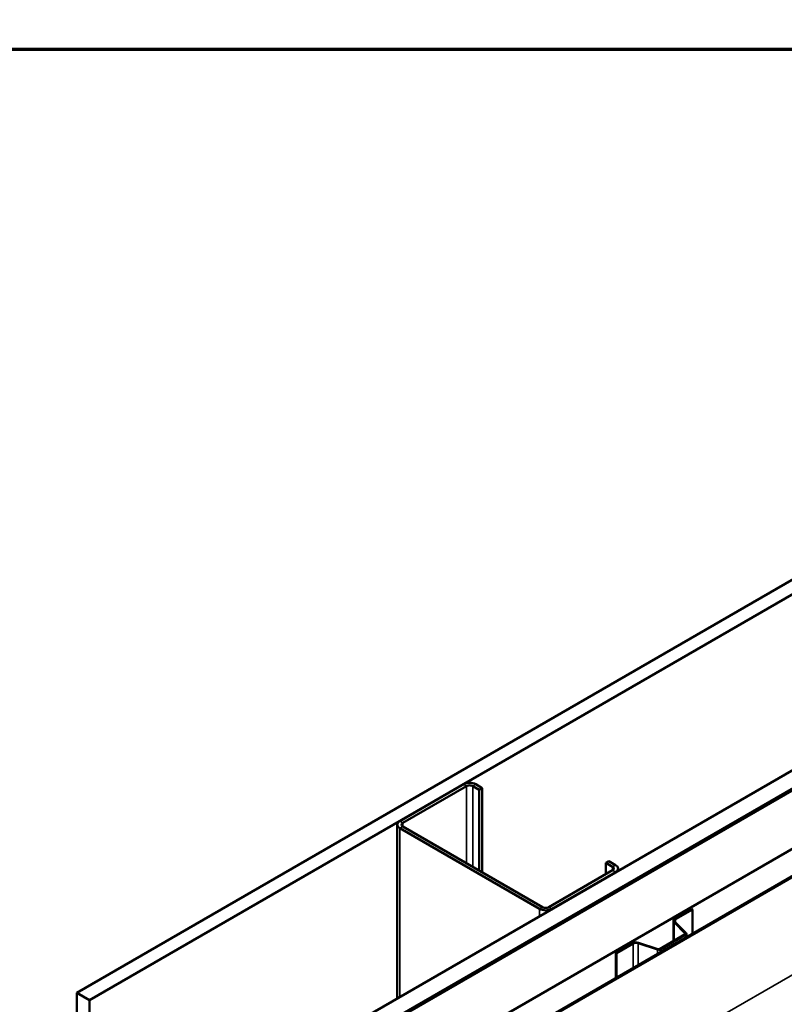
# Model space of a CAD drawing. Units: inches. Extents: x 0.6 to 33.4, y 0.6 to 21.5.
# Drawn here: x 23.3 to 25.4, y 18.7 to 21.5 of the extents above; entities that cross this region are included whole.
import ezdxf

# ---------------------------------------------------------------- set-up
doc = ezdxf.new("R2010")
doc.units = ezdxf.units.IN
doc.header["$LTSCALE"] = 2
doc.header["$MEASUREMENT"] = 0
for name, color, linetype, lineweight in [('Border (ANSI)', 7, 'Continuous', 70), ('Visible (ANSI)', 7, 'Continuous', 50), ('Visible Narrow (ANSI)', 7, 'Continuous', 35)]:
    doc.layers.add(name, color=color, linetype=linetype, lineweight=lineweight)

# ---------------------------------------------------------------- blocks, each defined once
blk = doc.blocks.new('Borders ATAS A Border')
at = {"layer": 'Border (ANSI)'}
blk.add_line((16.7, 10.7), (0.3, 10.7), dxfattribs=at)

msp = doc.modelspace()

# ---------------------------------------------------------------- linework, layer by layer
at = {"layer": 'Visible (ANSI)'}
for p, q in [((23.453715, 18.767955), (28.15739, 21.483623)), ((28.15739, 21.442798), (23.489071, 18.747543)), ((23.914749, 18.501777), (28.15739, 20.951267)), ((28.15739, 20.900236), (23.958943, 18.476262)), ((28.151733, 20.896154), (23.95965, 18.475854)), ((23.962479, 18.474221), (28.154561, 20.894521)), ((23.963186, 18.473812), (28.15739, 20.895337)), ((28.15739, 20.732038), (24.104607, 18.392163)), ((24.17051, 18.354114), (27.810696, 20.455776)), ((27.812991, 20.45445), (24.172806, 18.352788)), ((24.533467, 19.349709), (24.355277, 19.24683)), ((24.585793, 19.339095), (24.567409, 19.349709)), ((24.363762, 19.241931), (24.541953, 19.34481)), ((24.558923, 19.34481), (24.577308, 19.334196)), ((24.577308, 19.334196), (24.585793, 19.339095)), ((24.577308, 19.108843), (24.577308, 19.334196)), ((24.585793, 19.103944), (24.585793, 19.339095)), ((24.348247, 19.237032), (24.348247, 18.752058)), ((24.355277, 19.227235), (24.745599, 19.001881)), ((24.754085, 19.00678), (24.363762, 19.232133)), ((24.930861, 19.130071), (24.939347, 19.13497)), ((24.930861, 19.130071), (24.949246, 19.119457)), ((24.930861, 19.099045), (24.930861, 19.130071)), ((24.957732, 19.124356), (24.939347, 19.13497)), ((24.949246, 19.109659), (24.771055, 19.00678)), ((24.779541, 19.001881), (24.957732, 19.10476)), ((24.964761, 19.114558), (24.964761, 19.108002)), ((25.123207, 18.974536), (25.170217, 19.001677)), ((25.125045, 18.973474), (25.172056, 19.000616)), ((25.170217, 19.001677), (25.172056, 19.000616)), ((25.172056, 19.000616), (25.172056, 18.932356)), ((25.119194, 18.968943), (25.119194, 18.912354)), ((25.152345, 18.933672), (25.12103, 18.964988)), ((25.154597, 18.934423), (25.123281, 18.965739)), ((25.021633, 18.907601), (25.075873, 18.889521)), ((25.080219, 18.889851), (25.151773, 18.931163)), ((25.082057, 18.88879), (25.153612, 18.930102)), ((25.155428, 18.922756), (25.155428, 18.932633)), ((24.958085, 18.879203), (25.005095, 18.906344)), ((24.958085, 18.879203), (24.959924, 18.878141)), ((24.958085, 18.879203), (24.958085, 18.80882)), ((24.959924, 18.878141), (25.006934, 18.905283)), ((25.020333, 18.906301), (25.074573, 18.888221)), ((24.959924, 18.809882), (24.959924, 18.878141)), ((23.489071, 18.747543), (23.453715, 18.767955)), ((23.453715, 13.868976), (23.453715, 18.767955)), ((23.489071, 13.848563), (23.489071, 18.747543))]:
    msp.add_line(p, q, dxfattribs=at)
for centre, major_axis, start_param, end_param in [((24.550438, 19.339911), (-0.024, 0), 3.92699082, 5.49778714), ((24.550438, 19.339911), (0.012, 0), 0.78539816, 2.35619449), ((24.372247, 19.237032), (-0.024, 0), 5.49778714, 7.06858347), ((24.372247, 19.237032), (-0.012, 0), 5.49778714, 7.06858347), ((24.940761, 19.114558), (0.012, 0), 5.49778714, 7.06858347), ((24.940761, 19.114558), (0.024, 0), 5.49778714, 7.06858347), ((24.76257, 19.011679), (0.024, 0), 3.92699082, 5.49778714), ((24.76257, 19.011679), (-0.012, 0), 0.78539816, 2.35619449), ((25.132894, 18.968943), (-0.0137, 0), 5.49778714, 6.80678408), ((25.132894, 18.968943), (-0.0111, 0), 5.49778714, 6.80678408), ((25.149228, 18.932633), (0.0062, 0), 5.49778714, 6.80678408), ((25.014783, 18.900751), (0.0137, 0), 1.04719755, 2.35619449), ((25.014783, 18.900751), (0.0111, 0), 1.04719755, 2.35619449), ((25.149228, 18.932633), (0.0036, 0), 5.49778714, 6.80678408), ((25.077673, 18.891321), (0.0062, 0), 4.1887902, 5.49778714), ((25.077673, 18.891321), (0.0036, 0), 4.1887902, 5.49778714)]:
    msp.add_ellipse(centre, major_axis=major_axis, ratio=0.57735027, start_param=start_param, end_param=end_param, dxfattribs=at)
at = {"layer": 'Visible Narrow (ANSI)'}
for p, q in [((24.218792, 18.106875), (27.858978, 20.208537)), ((24.533467, 19.349709), (24.541953, 19.34481)), ((24.567409, 19.349709), (24.558923, 19.34481)), ((24.541953, 19.34481), (24.541953, 19.129255)), ((24.558923, 19.34481), (24.558923, 19.119457)), ((24.355277, 19.24683), (24.363762, 19.241931)), ((24.363762, 19.241931), (24.363762, 19.232133)), ((24.355277, 19.227235), (24.363762, 19.232133)), ((24.355277, 18.756116), (24.355277, 19.227235)), ((24.957732, 19.124356), (24.949246, 19.119457)), ((24.949246, 19.119457), (24.949246, 19.109659)), ((24.957732, 19.10476), (24.949246, 19.109659)), ((24.957732, 19.103944), (24.957732, 19.10476)), ((24.745599, 19.001881), (24.754085, 19.00678)), ((24.745599, 18.981469), (24.745599, 19.001881)), ((24.779541, 19.001881), (24.771055, 19.00678)), ((24.779541, 19.001065), (24.779541, 19.001881)), ((25.12103, 18.964988), (25.123281, 18.965739)), ((25.12103, 18.913413), (25.12103, 18.964988)), ((25.123207, 18.974536), (25.125045, 18.973474)), ((25.125045, 18.973474), (25.125045, 18.963975)), ((25.152345, 18.933672), (25.154597, 18.934423)), ((25.021633, 18.907601), (25.020333, 18.906301)), ((25.151773, 18.931163), (25.153612, 18.930102)), ((25.152345, 18.931594), (25.152345, 18.933672)), ((25.153612, 18.930102), (25.153612, 18.921708)), ((25.005095, 18.906344), (25.006934, 18.905283)), ((25.006934, 18.905283), (25.006934, 18.837023)), ((25.020333, 18.906301), (25.020333, 18.844759)), ((25.075873, 18.889521), (25.074573, 18.888221)), ((25.074573, 18.888221), (25.074573, 18.876075)), ((25.080219, 18.889851), (25.082057, 18.88879)), ((25.082057, 18.88879), (25.082057, 18.880396))]:
    msp.add_line(p, q, dxfattribs=at)

# ---------------------------------------------------------------- block references
at = {"xscale": 2, "yscale": 2, "zscale": 2}
msp.add_blockref('Borders ATAS A Border', (0, 0), dxfattribs=at)

doc.saveas('drawing.dxf')
